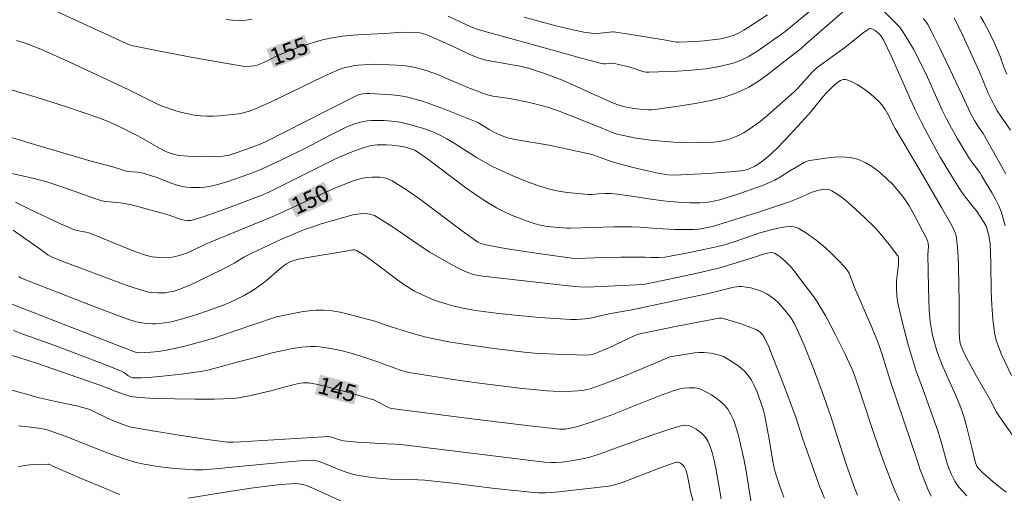
# Model space of a CAD drawing. Units: metres. Extents: x 281671 to 282187, y 1667689 to 1668254.
# Drawn here: x 282018 to 282105, y 1667935 to 1667977 of the extents above; entities that cross this region are included whole.
import ezdxf
from ezdxf.enums import TextEntityAlignment as Align

# ---------------------------------------------------------------- set-up
doc = ezdxf.new("R2010")
doc.units = ezdxf.units.M
doc.header["$MEASUREMENT"] = 0
for name, color, linetype, lineweight, true_color in [('Curvas_Intermediarias', 7, 'Continuous', 9, 0x783c14), ('Curvas_Mestras', 7, 'Continuous', 20, 0x783c14), ('Topon_Curvas_Mestras', 7, 'Continuous', 9, 0x783c14)]:
    doc.layers.add(name, color=color, linetype=linetype, lineweight=lineweight, true_color=true_color)
doc.layers.add('Topon_Curvas_Mestras_Masc', color=255, linetype='Continuous', lineweight=9)
doc.styles.add('Arial', font='arial.ttf', dxfattribs={"height": 1.5})

msp = doc.modelspace()

# ---------------------------------------------------------------- linework, layer by layer
at = {"layer": 'Curvas_Intermediarias', "flags": 128}
for points, elevation in [([(282055.736, 1667977.467), (282057.245, 1667976.74), (282057.753, 1667976.512), (282058.319, 1667976.298), (282058.897, 1667976.121), (282063.626, 1667974.836), (282067.427, 1667973.769), (282069.332, 1667973.26), (282069.509, 1667973.234), (282069.69, 1667973.233), (282069.948, 1667973.243), (282070.255, 1667973.278), (282070.586, 1667973.227), (282071.861, 1667972.925), (282072.984, 1667972.552), (282073.268, 1667972.492), (282073.554, 1667972.477), (282076.053, 1667972.578), (282077.312, 1667972.663), (282078.56, 1667972.795), (282079.787, 1667972.992), (282080.98, 1667973.274), (282081.714, 1667973.543), (282082.418, 1667973.905), (282083.101, 1667974.333), (282085.357, 1667975.912), (282085.61, 1667976.107), (282089.283, 1667979.178)], 156), ([(282084.047, 1667977.585), (282082.362, 1667976.478), (282081.942, 1667976.215), (282081.512, 1667975.974), (282081.072, 1667975.769), (282080.617, 1667975.615), (282079.898, 1667975.454), (282079.161, 1667975.34), (282078.413, 1667975.263), (282077.66, 1667975.211), (282076.161, 1667975.137), (282075.973, 1667975.14), (282075.787, 1667975.164), (282075.041, 1667975.327), (282071.951, 1667975.828), (282070.405, 1667976.061), (282070.294, 1667976.062), (282069.248, 1667975.946), (282068.702, 1667975.919), (282068.432, 1667975.941), (282067.756, 1667976.048), (282067.081, 1667976.176), (282066.407, 1667976.322), (282065.067, 1667976.652), (282063.444, 1667977.096), (282062.49, 1667977.378)], 157), ([(282105.557, 1667967.358), (282104.768, 1667968.494), (282104.389, 1667969.072), (282104.096, 1667969.576), (282103.589, 1667970.628), (282102.807, 1667972.512), (282102.314, 1667973.613), (282101.306, 1667975.787), (282100.574, 1667977.292)], 157), ([(282102.904, 1667977.409), (282103.203, 1667976.935), (282103.67, 1667976.032), (282104.1, 1667975.106), (282104.635, 1667973.865), (282104.971, 1667972.929), (282105.216, 1667972.314)], 158), ([(282036.059, 1667977.144), (282036.639, 1667977.094), (282037.219, 1667977.073), (282037.795, 1667977.087), (282038.363, 1667977.143)], 156), ([(282097.832, 1667977.236), (282098.107, 1667976.89), (282098.221, 1667976.702), (282098.761, 1667975.666), (282099.283, 1667974.619), (282101.302, 1667970.387), (282102.015, 1667968.843), (282102.367, 1667968.205), (282102.745, 1667967.581), (282103.122, 1667967.049), (282104.652, 1667964.37), (282105.141, 1667963.468)], 156), ([(282017.507, 1667975.285), (282018.391, 1667975.016), (282018.826, 1667974.861), (282019.683, 1667974.518), (282022.294, 1667973.353), (282027.475, 1667970.923), (282029.533, 1667969.878), (282030.055, 1667969.636), (282030.587, 1667969.423), (282031.639, 1667969.068), (282032.175, 1667968.914), (282032.717, 1667968.784), (282033.261, 1667968.681), (282033.806, 1667968.612), (282034.365, 1667968.58), (282034.929, 1667968.582), (282035.496, 1667968.612), (282036.064, 1667968.664), (282037.187, 1667968.807), (282037.474, 1667968.856), (282038.042, 1667969.005), (282038.321, 1667969.1), (282038.866, 1667969.32), (282040.017, 1667969.842), (282044.58, 1667972.037), (282045.73, 1667972.564), (282046.435, 1667972.836), (282046.921, 1667972.972), (282047.471, 1667973.069), (282047.78, 1667973.101), (282049.239, 1667973.184), (282051.171, 1667973.113), (282051.776, 1667973.075), (282052.374, 1667973.003), (282052.96, 1667972.881), (282053.883, 1667972.602), (282054.794, 1667972.271), (282055.697, 1667971.906), (282057.495, 1667971.143), (282058.891, 1667970.582), (282059.223, 1667970.465), (282059.693, 1667970.361), (282061.215, 1667970.139), (282062.953, 1667969.792), (282064.099, 1667969.515), (282064.663, 1667969.346), (282065.586, 1667969.025), (282066.502, 1667968.678), (282069.229, 1667967.574), (282070.375, 1667967.122), (282070.73, 1667966.999), (282072.409, 1667966.648), (282073.454, 1667966.477), (282073.98, 1667966.422), (282075.748, 1667966.292), (282076.636, 1667966.247), (282077.523, 1667966.227), (282078.405, 1667966.239), (282079.28, 1667966.293), (282079.739, 1667966.349), (282080.2, 1667966.437), (282080.657, 1667966.559), (282081.103, 1667966.713), (282081.531, 1667966.9), (282081.935, 1667967.121), (282082.664, 1667967.6), (282083.371, 1667968.123), (282084.06, 1667968.679), (282085.402, 1667969.845), (282086.409, 1667970.758), (282086.739, 1667971.1), (282088.023, 1667972.509), (282088.442, 1667972.895), (282090.887, 1667974.686), (282092.629, 1667976.049), (282093.036, 1667976.324), (282093.155, 1667976.348), (282093.275, 1667976.335), (282093.573, 1667976.169), (282093.916, 1667975.886), (282094.101, 1667975.687), (282094.312, 1667975.366), (282094.976, 1667973.941), (282096.566, 1667970.331), (282097.116, 1667969.137), (282097.695, 1667967.959), (282098.223, 1667966.951), (282099.338, 1667964.964), (282099.918, 1667963.984), (282101.112, 1667962.046), (282101.385, 1667961.641), (282101.679, 1667961.249), (282102.594, 1667960.099), (282102.883, 1667959.704), (282103.206, 1667959.199), (282103.387, 1667958.844), (282103.461, 1667958.661), (282103.529, 1667958.451), (282103.632, 1667958.019), (282103.755, 1667957.267), (282103.807, 1667955.558), (282103.847, 1667953.067), (282103.891, 1667951.826), (282103.981, 1667950.595), (282104.142, 1667949.38), (282104.293, 1667948.727), (282104.509, 1667948.087), (282104.772, 1667947.457), (282105.658, 1667945.606)], 154), ([(282015.333, 1667971.435), (282019.255, 1667970.259), (282022.045, 1667969.378), (282023.432, 1667968.916), (282024.811, 1667968.437), (282025.331, 1667968.239), (282025.844, 1667968.022), (282026.854, 1667967.547), (282028.271, 1667966.829), (282029.92, 1667965.893), (282030.697, 1667965.48), (282030.944, 1667965.372), (282031.397, 1667965.219), (282031.897, 1667965.099), (282032.692, 1667965.052), (282033.948, 1667965.023), (282035.832, 1667965.049), (282035.977, 1667965.06), (282036.264, 1667965.114), (282037.066, 1667965.361), (282038.946, 1667966.034), (282039.586, 1667966.308), (282044.978, 1667969.064), (282047.71, 1667970.435), (282047.903, 1667970.5), (282048.201, 1667970.563), (282048.558, 1667970.605), (282048.799, 1667970.61), (282050.729, 1667970.478), (282051.33, 1667970.417), (282051.924, 1667970.327), (282052.507, 1667970.196), (282053.49, 1667969.903), (282054.462, 1667969.567), (282055.428, 1667969.202), (282058.373, 1667968.037), (282059.445, 1667967.373), (282059.847, 1667967.151), (282060.536, 1667966.841), (282061.012, 1667966.674), (282061.822, 1667966.487), (282064.697, 1667966.002), (282067.14, 1667965.497), (282068.351, 1667965.204), (282068.643, 1667965.119), (282070.264, 1667964.525), (282072.14, 1667964.032), (282073.684, 1667963.673), (282074.472, 1667963.511), (282075.214, 1667963.391), (282075.739, 1667963.361), (282078.805, 1667963.501), (282080.728, 1667963.638), (282081.683, 1667963.733), (282081.885, 1667963.764), (282082.282, 1667963.872), (282082.475, 1667963.946), (282082.843, 1667964.125), (282083.38, 1667964.451), (282083.893, 1667964.821), (282084.369, 1667965.234), (282084.937, 1667965.796), (282086.037, 1667966.959), (282087.65, 1667968.744), (282087.979, 1667969.123), (282088.937, 1667970.292), (282089.27, 1667970.666), (282089.821, 1667971.211), (282090.268, 1667971.609), (282090.502, 1667971.762), (282090.735, 1667971.85), (282090.961, 1667971.846), (282091.46, 1667971.67), (282091.971, 1667971.409), (282092.48, 1667971.083), (282092.976, 1667970.711), (282093.444, 1667970.313), (282093.872, 1667969.908), (282094.176, 1667969.558), (282094.441, 1667969.17), (282094.678, 1667968.755), (282095.352, 1667967.479), (282097.821, 1667963.299), (282099.446, 1667960.502), (282100.357, 1667958.887), (282100.573, 1667958.459), (282100.662, 1667958.239), (282100.73, 1667958.014), (282100.773, 1667957.785), (282100.855, 1667956.948), (282100.909, 1667956.105), (282100.943, 1667955.257), (282101.012, 1667952.075), (282101.01, 1667949.536), (282101.032, 1667948.904), (282101.098, 1667948.471), (282101.185, 1667948.191), (282101.377, 1667947.745), (282101.843, 1667946.833), (282102.437, 1667945.755), (282103.794, 1667943.379), (282104.322, 1667942.335), (282104.872, 1667941.524), (282105.745, 1667940.308)], 153), ([(282015.881, 1667967.054), (282018.625, 1667966.217), (282024.13, 1667964.601), (282026.063, 1667964.084), (282027.343, 1667963.684), (282028.221, 1667963.628), (282028.747, 1667963.524), (282029.479, 1667963.304), (282029.935, 1667963.144), (282031.292, 1667962.62), (282031.749, 1667962.475), (282032.212, 1667962.366), (282032.601, 1667962.307), (282032.997, 1667962.272), (282033.396, 1667962.259), (282033.797, 1667962.27), (282034.193, 1667962.303), (282034.584, 1667962.358), (282035.112, 1667962.466), (282035.637, 1667962.605), (282036.159, 1667962.767), (282038.016, 1667963.409), (282038.621, 1667963.643), (282039.218, 1667963.895), (282040.871, 1667964.655), (282042.985, 1667965.705), (282045.285, 1667966.912), (282046.058, 1667967.298), (282046.84, 1667967.663), (282047.403, 1667967.886), (282047.988, 1667968.056), (282048.581, 1667968.162), (282048.952, 1667968.194), (282049.327, 1667968.207), (282050.082, 1667968.189), (282051.051, 1667968.121), (282051.483, 1667968.056), (282052.122, 1667967.911), (282052.854, 1667967.708), (282053.579, 1667967.483), (282054.295, 1667967.231), (282054.971, 1667966.938), (282055.624, 1667966.592), (282056.293, 1667966.19), (282058.273, 1667964.927), (282058.944, 1667964.529), (282059.631, 1667964.163), (282061.224, 1667963.41), (282062.035, 1667963.06), (282062.856, 1667962.734), (282063.684, 1667962.437), (282064.518, 1667962.172), (282065.106, 1667962.023), (282065.704, 1667961.912), (282066.311, 1667961.83), (282068.139, 1667961.652), (282068.451, 1667961.652), (282069.077, 1667961.71), (282069.634, 1667961.719), (282070.192, 1667961.718), (282070.746, 1667961.682), (282072.014, 1667961.504), (282073.913, 1667961.193), (282075.073, 1667961.053), (282076.128, 1667960.957), (282077.183, 1667960.904), (282078.06, 1667960.912), (282078.763, 1667960.973), (282079.112, 1667961.025), (282079.797, 1667961.178), (282081.328, 1667961.64), (282082.089, 1667961.895), (282083.592, 1667962.452), (282084.331, 1667962.754), (282084.691, 1667962.924), (282085.039, 1667963.119), (282086.059, 1667963.762), (282087.074, 1667964.374), (282087.302, 1667964.496), (282087.537, 1667964.593), (282087.781, 1667964.652), (282089.206, 1667964.864), (282089.937, 1667964.944), (282090.658, 1667964.971), (282091.354, 1667964.921), (282092.009, 1667964.767), (282092.678, 1667964.479), (282093.328, 1667964.09), (282093.953, 1667963.624), (282094.546, 1667963.102), (282095.102, 1667962.547), (282095.613, 1667961.981), (282096.12, 1667961.332), (282096.576, 1667960.636), (282096.995, 1667959.907), (282098.204, 1667957.561), (282098.258, 1667957.336), (282098.287, 1667956.988), (282098.241, 1667956.35), (282098.283, 1667953.356), (282098.31, 1667952.359), (282098.361, 1667951.365), (282098.445, 1667950.376), (282098.516, 1667949.853), (282098.614, 1667949.332), (282098.736, 1667948.815), (282099.035, 1667947.794), (282099.206, 1667947.293), (282099.469, 1667946.598), (282099.759, 1667945.911), (282100.687, 1667943.87), (282101.072, 1667942.972), (282101.318, 1667942.323), (282101.457, 1667941.883), (282101.634, 1667941.215), (282102.119, 1667939.198), (282102.466, 1667937.862), (282102.578, 1667937.568), (282102.689, 1667937.391), (282103.057, 1667937.019), (282103.368, 1667936.731), (282104.011, 1667936.174), (282104.67, 1667935.634), (282105.171, 1667935.242)], 152), ([(282016.435, 1667963.656), (282018.957, 1667963.089), (282020.205, 1667962.761), (282021.009, 1667962.508), (282021.808, 1667962.236), (282024.194, 1667961.378), (282025.063, 1667961.084), (282025.427, 1667961.027), (282026.727, 1667960.906), (282027.595, 1667960.741), (282029.133, 1667960.343), (282030.433, 1667959.978), (282031.027, 1667959.797), (282032.101, 1667959.434), (282032.373, 1667959.369), (282032.651, 1667959.333), (282032.934, 1667959.338), (282033.073, 1667959.358), (282034.133, 1667959.697), (282035.975, 1667960.352), (282039.188, 1667961.565), (282039.872, 1667961.862), (282040.868, 1667962.343), (282044.705, 1667964.261), (282045.834, 1667964.847), (282047.008, 1667965.333), (282047.96, 1667965.691), (282048.441, 1667965.846), (282048.927, 1667965.977), (282049.192, 1667966.026), (282049.464, 1667966.052), (282049.738, 1667966.06), (282050.29, 1667966.044), (282050.79, 1667966.017), (282051.243, 1667965.968), (282051.692, 1667965.891), (282052.273, 1667965.754), (282052.626, 1667965.639), (282052.794, 1667965.563), (282052.951, 1667965.471), (282054.033, 1667964.714), (282057.21, 1667962.323), (282058.287, 1667961.555), (282059.391, 1667960.837), (282060.031, 1667960.469), (282060.692, 1667960.131), (282061.37, 1667959.821), (282062.059, 1667959.539), (282062.755, 1667959.283), (282063.455, 1667959.051), (282063.907, 1667958.931), (282064.371, 1667958.847), (282064.842, 1667958.789), (282066.263, 1667958.671), (282066.597, 1667958.66), (282070.429, 1667958.778), (282072.008, 1667958.789), (282072.741, 1667958.748), (282074.206, 1667958.615), (282075.856, 1667958.544), (282076.956, 1667958.525), (282077.505, 1667958.533), (282077.963, 1667958.573), (282078.874, 1667958.741), (282079.167, 1667958.813), (282083.228, 1667960.087), (282085.109, 1667960.695), (282085.986, 1667961.005), (282086.854, 1667961.337), (282087.915, 1667961.815), (282088.184, 1667961.917), (282088.457, 1667961.994), (282088.893, 1667962.078), (282089.12, 1667962.101), (282089.342, 1667962.098), (282089.551, 1667962.061), (282089.738, 1667961.979), (282090.342, 1667961.575), (282090.934, 1667961.126), (282091.512, 1667960.642), (282092.628, 1667959.612), (282093.597, 1667958.644), (282094.015, 1667958.182), (282094.81, 1667957.222), (282095.557, 1667956.24), (282095.599, 1667956.167), (282095.641, 1667955.997), (282095.645, 1667955.729), (282095.623, 1667955.433), (282095.474, 1667954.248), (282095.458, 1667953.951), (282095.454, 1667953.3), (282095.484, 1667952.649), (282095.576, 1667952.008), (282096.007, 1667950.154), (282096.5, 1667948.31), (282097.162, 1667946.06), (282097.932, 1667944.01), (282099.136, 1667940.604), (282099.482, 1667939.522), (282099.791, 1667938.315), (282099.907, 1667937.918), (282100.043, 1667937.528), (282100.307, 1667936.87), (282100.62, 1667936.231), (282100.806, 1667935.932), (282101.018, 1667935.655), (282101.678, 1667934.917)], 151), ([(282017.209, 1667958.467), (282018.36, 1667957.684), (282019.505, 1667956.893), (282020.307, 1667956.282), (282020.678, 1667956.081), (282021.796, 1667955.638), (282026.276, 1667953.955), (282027.152, 1667953.634), (282028.033, 1667953.333), (282028.919, 1667953.061), (282029.205, 1667952.992), (282029.497, 1667952.946), (282030.092, 1667952.91), (282030.681, 1667952.936), (282030.946, 1667952.969), (282031.476, 1667953.085), (282031.995, 1667953.255), (282032.916, 1667953.641), (282034.24, 1667954.253), (282036.202, 1667955.228), (282036.79, 1667955.561), (282037.657, 1667956.091), (282038.412, 1667956.483), (282040.92, 1667957.646), (282043.186, 1667958.589), (282043.574, 1667958.729), (282044.512, 1667959.028), (282047.437, 1667959.858), (282047.696, 1667959.911), (282047.955, 1667959.943), (282048.385, 1667959.956), (282048.604, 1667959.941), (282048.818, 1667959.908), (282049.024, 1667959.851), (282049.216, 1667959.766), (282050.005, 1667959.305), (282050.78, 1667958.808), (282053.073, 1667957.229), (282054.082, 1667956.569), (282056.035, 1667955.432), (282056.534, 1667955.156), (282057.183, 1667954.847), (282057.588, 1667954.687), (282058.001, 1667954.561), (282058.267, 1667954.501), (282058.808, 1667954.414), (282060.638, 1667954.188), (282066.422, 1667953.534), (282067.377, 1667953.444), (282068.031, 1667953.431), (282073.059, 1667953.661), (282074.753, 1667954.011), (282077.697, 1667954.652), (282079.811, 1667955.152), (282081.266, 1667955.572), (282082.713, 1667956.026), (282083.678, 1667956.355), (282084.138, 1667956.463), (282084.407, 1667956.493), (282084.533, 1667956.481), (282084.648, 1667956.441), (282084.903, 1667956.289), (282085.15, 1667956.108), (282085.625, 1667955.693), (282086.174, 1667955.154), (282086.591, 1667954.578), (282088.047, 1667952.675), (282088.39, 1667952.187), (282088.709, 1667951.683), (282089.187, 1667950.85), (282089.646, 1667950.004), (282090.089, 1667949.148), (282090.938, 1667947.418), (282091.502, 1667946.215), (282091.766, 1667945.529), (282092.366, 1667943.772), (282093.55, 1667940.198), (282094.26, 1667938.157), (282095.005, 1667936.128), (282095.304, 1667935.404), (282095.939, 1667933.971)], 149), ([(282092.018, 1667934.973), (282091.743, 1667935.643), (282091.492, 1667936.323), (282091.014, 1667937.737), (282089.626, 1667942.04), (282088.878, 1667944.151), (282088.097, 1667946.228), (282087.691, 1667947.261), (282087.273, 1667948.288), (282086.704, 1667949.62), (282086.392, 1667950.231), (282086.218, 1667950.526), (282086.029, 1667950.809), (282085.563, 1667951.402), (282084.997, 1667952.031), (282084.692, 1667952.321), (282084.371, 1667952.583), (282084.033, 1667952.809), (282083.69, 1667952.989), (282083.322, 1667953.138), (282082.939, 1667953.26), (282082.547, 1667953.357), (282082.154, 1667953.431), (282081.767, 1667953.484), (282081.527, 1667953.491), (282081.284, 1667953.466), (282081.041, 1667953.417), (282078.933, 1667952.897), (282072.024, 1667951.412), (282070.148, 1667951.1), (282068.464, 1667950.708), (282067.878, 1667950.615), (282067.131, 1667950.56), (282066.632, 1667950.567), (282063.837, 1667950.748), (282061.977, 1667950.914), (282060.249, 1667951.104), (282058.647, 1667951.3), (282057.85, 1667951.42), (282057.06, 1667951.565), (282056.279, 1667951.743), (282055.667, 1667951.909), (282055.058, 1667952.101), (282054.456, 1667952.317), (282053.863, 1667952.558), (282053.284, 1667952.823), (282052.722, 1667953.114), (282052.114, 1667953.477), (282051.527, 1667953.877), (282049.029, 1667955.764), (282048.288, 1667956.279), (282047.643, 1667956.683), (282047.474, 1667956.731), (282047.295, 1667956.732), (282046.866, 1667956.648), (282043.108, 1667956.014), (282042.359, 1667955.878), (282042.192, 1667955.833), (282041.77, 1667955.668), (282041.385, 1667955.462), (282041.213, 1667955.348), (282040.82, 1667955.028), (282039.666, 1667954.03), (282039.272, 1667953.711), (282038.864, 1667953.414), (282038.477, 1667953.16), (282037.676, 1667952.69), (282037.264, 1667952.473), (282036.424, 1667952.079), (282035.832, 1667951.831), (282034.626, 1667951.376), (282033.404, 1667950.965), (282032.011, 1667950.549), (282031.22, 1667950.364), (282030.424, 1667950.23), (282029.86, 1667950.182), (282029.575, 1667950.177), (282029.007, 1667950.205), (282028.431, 1667950.291), (282028.136, 1667950.358), (282027.552, 1667950.528), (282026.978, 1667950.729), (282023.94, 1667951.876), (282017.861, 1667954.257), (282017.731, 1667954.365)], 148), ([(282016.948, 1667951.968), (282026.298, 1667948.346), (282028.046, 1667947.678), (282028.29, 1667947.618), (282029.412, 1667947.665), (282030.117, 1667947.734), (282031.079, 1667947.905), (282032.3, 1667948.175), (282033.512, 1667948.487), (282034.982, 1667948.92), (282036.706, 1667949.486), (282040.536, 1667950.795), (282042.751, 1667951.236), (282043.408, 1667951.331), (282044.063, 1667951.387), (282044.715, 1667951.388), (282045.447, 1667951.321), (282046.178, 1667951.197), (282046.908, 1667951.033), (282049.26, 1667950.426), (282050.324, 1667950.04), (282052.425, 1667949.381), (282053.112, 1667949.174), (282053.804, 1667948.988), (282054.502, 1667948.833), (282055.823, 1667948.589), (282057.15, 1667948.369), (282059.815, 1667947.988), (282062.488, 1667947.675), (282063.411, 1667947.59), (282065.263, 1667947.479), (282068.044, 1667947.39), (282068.336, 1667947.419), (282068.526, 1667947.47), (282068.978, 1667947.639), (282070.047, 1667948.084), (282070.998, 1667948.51), (282072.211, 1667949.109), (282072.585, 1667949.25), (282076.167, 1667949.993), (282079.749, 1667950.69), (282079.964, 1667950.689), (282080.104, 1667950.66), (282081.626, 1667950.192), (282082.622, 1667949.836), (282083.103, 1667949.633), (282083.228, 1667949.564), (282083.454, 1667949.377), (282083.552, 1667949.265), (282083.714, 1667949.022), (282084.108, 1667948.213), (282084.456, 1667947.373), (282085.395, 1667944.961), (282086.559, 1667941.814), (282087.127, 1667940.052), (282088.307, 1667936.702), (282088.675, 1667935.71), (282089.072, 1667934.731)], 147), ([(282017.258, 1667949.585), (282018.165, 1667949.241), (282020.906, 1667948.248), (282024.867, 1667946.747), (282026.833, 1667945.971), (282027.024, 1667945.859), (282027.383, 1667945.592), (282027.646, 1667945.45), (282027.83, 1667945.387), (282028.55, 1667945.397), (282029.177, 1667945.431), (282030.437, 1667945.533), (282032.118, 1667945.708), (282032.967, 1667945.825), (282033.813, 1667945.963), (282034.457, 1667946.08), (282035.119, 1667946.235), (282037.069, 1667946.78), (282038.769, 1667947.231), (282040.168, 1667947.593), (282040.87, 1667947.758), (282041.971, 1667947.983), (282042.77, 1667948.108), (282043.573, 1667948.169), (282043.972, 1667948.166), (282044.428, 1667948.132), (282045.34, 1667947.995), (282046.246, 1667947.798), (282047.171, 1667947.566), (282048.115, 1667947.279), (282049.522, 1667946.813), (282050.135, 1667946.568), (282051.44, 1667946.11), (282052.237, 1667945.873), (282052.643, 1667945.79), (282056.401, 1667945.215), (282058.286, 1667944.955), (282062.064, 1667944.487), (282064.504, 1667944.227), (282065.613, 1667944.18), (282066.722, 1667944.194), (282067.272, 1667944.222), (282067.796, 1667944.29), (282068.313, 1667944.416), (282068.818, 1667944.583), (282069.796, 1667944.95), (282071.74, 1667945.724), (282074.644, 1667946.918), (282075.243, 1667947.197), (282075.388, 1667947.246), (282076.686, 1667947.47), (282077.554, 1667947.596), (282077.988, 1667947.638), (282078.396, 1667947.64), (282079.009, 1667947.567), (282079.769, 1667947.4), (282080.125, 1667947.268), (282080.657, 1667946.953), (282081.395, 1667946.472), (282081.741, 1667946.206), (282082.057, 1667945.916), (282082.331, 1667945.598), (282082.615, 1667945.168), (282082.86, 1667944.705), (282083.075, 1667944.218), (282083.268, 1667943.717), (282083.618, 1667942.711), (282083.723, 1667942.363), (282083.808, 1667942.008), (282084.174, 1667939.958), (282084.466, 1667938.135), (282084.592, 1667937.536), (282084.751, 1667936.947), (282085.213, 1667935.51), (282085.473, 1667934.798)], 146), ([(282079.941, 1667934.654), (282079.59, 1667936.705), (282079.46, 1667937.385), (282079.309, 1667938.059), (282079.132, 1667938.762), (282079.029, 1667939.111), (282078.906, 1667939.451), (282078.76, 1667939.772), (282078.583, 1667940.068), (282078.407, 1667940.287), (282078.197, 1667940.489), (282077.963, 1667940.673), (282077.714, 1667940.839), (282077.204, 1667941.112), (282077.073, 1667941.158), (282076.783, 1667941.186), (282076.484, 1667941.149), (282075.484, 1667940.857), (282073.778, 1667940.295), (282070.892, 1667939.283), (282069.224, 1667938.653), (282068.283, 1667938.348), (282067.803, 1667938.23), (282066.639, 1667938.023), (282065.857, 1667937.921), (282065.27, 1667937.871), (282064.877, 1667937.874), (282064.287, 1667937.924), (282051.554, 1667939.483), (282051.061, 1667939.522), (282050.319, 1667939.55), (282047.682, 1667939.695), (282046.495, 1667939.807), (282046.131, 1667939.891), (282045.418, 1667940.139), (282045.187, 1667940.187), (282037.389, 1667939.713), (282036.698, 1667939.679), (282036.238, 1667939.687), (282034.648, 1667939.895), (282031.925, 1667940.295), (282029.21, 1667940.743), (282027.859, 1667940.989), (282027.561, 1667941.056), (282026.978, 1667941.24), (282026.123, 1667941.58), (282025.455, 1667941.882), (282024.133, 1667942.519), (282023.704, 1667942.679), (282022.827, 1667942.892), (282020.848, 1667943.323), (282019.533, 1667943.629), (282018.613, 1667943.869), (282014.944, 1667944.882)], 144), ([(282017.693, 1667941.123), (282018.292, 1667941.075), (282019.461, 1667940.934), (282019.843, 1667940.871), (282020.222, 1667940.774), (282021.831, 1667940.218), (282025.248, 1667938.861), (282026.198, 1667938.499), (282027.157, 1667938.17), (282028.127, 1667937.893), (282028.975, 1667937.702), (282029.835, 1667937.55), (282030.703, 1667937.431), (282031.576, 1667937.344), (282032.449, 1667937.282), (282033.319, 1667937.243), (282034.03, 1667937.243), (282034.743, 1667937.282), (282035.456, 1667937.348), (282036.882, 1667937.507), (282041.605, 1667937.948), (282042.607, 1667938.03), (282043.731, 1667938.1), (282043.976, 1667938.073), (282044.333, 1667937.977), (282044.81, 1667937.801), (282046.225, 1667937.211), (282046.702, 1667937.033), (282047.186, 1667936.883), (282047.648, 1667936.77), (282048.591, 1667936.601), (282049.545, 1667936.488), (282050.629, 1667936.406), (282052.462, 1667936.377), (282053.072, 1667936.36), (282053.681, 1667936.32), (282056.169, 1667936.052), (282059.898, 1667935.585), (282062.204, 1667935.329), (282063.269, 1667935.233), (282063.801, 1667935.207), (282064.332, 1667935.203), (282064.923, 1667935.226), (282065.513, 1667935.274), (282069.976, 1667935.798), (282070.371, 1667935.86), (282070.909, 1667936.013), (282071.251, 1667936.131), (282074.77, 1667937.486), (282075.857, 1667937.886), (282076.014, 1667937.917), (282076.119, 1667937.908), (282076.257, 1667937.847), (282076.437, 1667937.736), (282076.596, 1667937.597), (282076.659, 1667937.519), (282076.722, 1667937.413), (282076.817, 1667937.177), (282076.976, 1667936.557), (282077.222, 1667935.326), (282077.862, 1667932.906)], 143), ([(282026.664, 1667935.057), (282023.549, 1667936.339), (282020.804, 1667937.518), (282020.466, 1667937.694), (282020.379, 1667937.72), (282020.29, 1667937.726), (282018.705, 1667937.686), (282018.186, 1667937.627), (282017.704, 1667937.498)], 142), ([(282047.134, 1667934.08), (282044.033, 1667935.494), (282043.248, 1667935.814), (282042.867, 1667935.931), (282042.67, 1667935.97), (282042.272, 1667936.008), (282041.361, 1667935.96), (282040.646, 1667935.896), (282038.503, 1667935.638), (282036.52, 1667935.352), (282032.715, 1667934.721)], 142)]:
    msp.add_lwpolyline(points, dxfattribs=dict(at, elevation=elevation))
at = {"layer": 'Curvas_Mestras', "flags": 128}
for points, elevation in [([(282105.08, 1667958.875), (282104.915, 1667959.512), (282104.714, 1667960.135), (282104.488, 1667960.691), (282104.226, 1667961.236), (282103.937, 1667961.77), (282103.001, 1667963.338), (282102.836, 1667963.592), (282102.097, 1667964.561), (282101.928, 1667964.813), (282100.855, 1667966.586), (282100.177, 1667967.79), (282099.855, 1667968.401), (282099.503, 1667969.12), (282098.198, 1667972.05), (282097.85, 1667972.772), (282096.95, 1667974.524), (282096.295, 1667975.658), (282095.939, 1667976.203), (282095.712, 1667976.503), (282095.461, 1667976.786), (282093.856, 1667978.359)], 155), ([(282090.925, 1667978.028), (282087.5, 1667975.017), (282087.024, 1667974.572), (282086.017, 1667973.819), (282084.228, 1667972.416), (282083.314, 1667971.754), (282082.371, 1667971.165), (282081.382, 1667970.682), (282080.227, 1667970.275), (282079.026, 1667969.967), (282077.795, 1667969.731), (282076.548, 1667969.541), (282074.063, 1667969.187), (282073.784, 1667969.158), (282073.503, 1667969.153), (282072.937, 1667969.191), (282072.045, 1667969.288), (282071.399, 1667969.423), (282070.798, 1667969.602), (282070.405, 1667969.744), (282069.647, 1667970.066), (282065.886, 1667971.792), (282064.278, 1667972.383), (282062.851, 1667972.844), (282062.109, 1667973.013), (282059.44, 1667973.486), (282058.967, 1667973.593), (282058.503, 1667973.726), (282058.021, 1667973.901), (282057.547, 1667974.104), (282056.147, 1667974.781), (282054.218, 1667975.657), (282053.848, 1667975.8), (282053.472, 1667975.921), (282053.242, 1667975.973), (282052.765, 1667976.019), (282051.715, 1667976.028), (282050.128, 1667975.929), (282048.251, 1667975.839), (282047.316, 1667975.777), (282046.387, 1667975.684), (282045.467, 1667975.544), (282044.73, 1667975.384), (282044, 1667975.182), (282043.277, 1667974.948), (282042.558, 1667974.694), (282040.78, 1667974.023), (282039.412, 1667973.352), (282038.82, 1667973.096), (282038.563, 1667973.038), (282038.238, 1667973.006), (282037.747, 1667973.003), (282035.989, 1667973.291), (282032.797, 1667973.857), (282029.611, 1667974.459), (282027.857, 1667974.812), (282027.536, 1667974.922), (282027.066, 1667975.126), (282020.763, 1667978.026)], 155), ([(282017.419, 1667960.959), (282018.786, 1667960.274), (282020.298, 1667959.56), (282021.471, 1667959.021), (282022.653, 1667958.512), (282022.897, 1667958.442), (282023.667, 1667958.317), (282023.925, 1667958.252), (282024.761, 1667957.924), (282027.256, 1667956.891), (282028.093, 1667956.567), (282028.937, 1667956.273), (282029.528, 1667956.124), (282030.138, 1667956.047), (282030.746, 1667956.035), (282031.3, 1667956.095), (282031.851, 1667956.219), (282032.612, 1667956.455), (282033.043, 1667956.64), (282034.314, 1667957.263), (282040.371, 1667959.744), (282044.204, 1667961.536), (282045.618, 1667962.179), (282047.288, 1667962.813), (282047.728, 1667962.961), (282048.17, 1667963.079), (282048.615, 1667963.154), (282048.979, 1667963.184), (282049.356, 1667963.19), (282049.736, 1667963.167), (282050.107, 1667963.106), (282050.462, 1667963.002), (282050.789, 1667962.848), (282052.068, 1667962.043), (282053.317, 1667961.169), (282057.008, 1667958.39), (282058.256, 1667957.502), (282058.382, 1667957.424), (282058.653, 1667957.302), (282059.083, 1667957.181), (282060.804, 1667956.862), (282063.921, 1667956.383), (282066.693, 1667955.999), (282067.124, 1667955.982), (282069.501, 1667956.059), (282071.045, 1667956.088), (282073.18, 1667956.101), (282073.744, 1667956.063), (282074.404, 1667956.057), (282074.948, 1667956.099), (282077.148, 1667956.5), (282079.634, 1667957.031), (282080.22, 1667957.192), (282081.091, 1667957.458), (282083.348, 1667958.23), (282083.916, 1667958.401), (282084.489, 1667958.541), (282085.257, 1667958.71), (282085.652, 1667958.774), (282086.039, 1667958.799), (282086.405, 1667958.764), (282086.74, 1667958.647), (282087.487, 1667958.208), (282088.217, 1667957.689), (282088.928, 1667957.11), (282089.614, 1667956.489), (282090.272, 1667955.847), (282090.896, 1667955.202), (282091.095, 1667954.945), (282091.252, 1667954.655), (282091.73, 1667953.383), (282093.295, 1667949.806), (282093.827, 1667948.494), (282094.155, 1667947.544), (282094.92, 1667945.072), (282097.324, 1667938.006), (282097.527, 1667937.322), (282098.277, 1667935.469), (282098.524, 1667934.904)], 150), ([(282016.327, 1667947.614), (282017.805, 1667947.161), (282019.278, 1667946.675), (282024.39, 1667944.925), (282025.791, 1667944.409), (282026.015, 1667944.292), (282026.913, 1667943.96), (282027.52, 1667943.776), (282027.83, 1667943.718), (282028.459, 1667943.646), (282029.731, 1667943.566), (282033.332, 1667943.496), (282035.017, 1667943.493), (282035.858, 1667943.518), (282036.695, 1667943.567), (282037.178, 1667943.619), (282038.137, 1667943.794), (282040.037, 1667944.242), (282041.443, 1667944.626), (282042.384, 1667944.862), (282042.663, 1667944.912), (282042.947, 1667944.94), (282043.395, 1667944.935), (282043.724, 1667944.9), (282044.213, 1667944.804), (282046.59, 1667944.19), (282048.164, 1667943.745), (282048.945, 1667943.505), (282049.153, 1667943.427), (282050.341, 1667942.822), (282050.539, 1667942.736), (282050.745, 1667942.683), (282058.084, 1667941.724), (282062.983, 1667941.128), (282065.604, 1667940.829), (282066.123, 1667940.841), (282066.462, 1667940.896), (282067.322, 1667941.112), (282068.599, 1667941.507), (282070.094, 1667942.058), (282074.368, 1667943.753), (282075.672, 1667944.236), (282076.139, 1667944.377), (282076.375, 1667944.432), (282076.612, 1667944.473), (282077.084, 1667944.509), (282077.567, 1667944.503), (282077.804, 1667944.473), (282078.031, 1667944.418), (282078.243, 1667944.332), (282079.078, 1667943.867), (282079.488, 1667943.598), (282079.873, 1667943.301), (282080.217, 1667942.975), (282080.507, 1667942.617), (282080.798, 1667942.131), (282081.04, 1667941.603), (282081.242, 1667941.047), (282081.414, 1667940.472), (282081.563, 1667939.892), (282081.938, 1667938.219), (282082.142, 1667937.11), (282082.673, 1667933.764)], 145)]:
    msp.add_lwpolyline(points, dxfattribs=dict(at, elevation=elevation))
at = {"layer": 'Topon_Curvas_Mestras_Masc'}
for points in [[(282040.294, 1667972.845, 155), (282043.645, 1667974.119, 155), (282039.652, 1667974.533, 155), (282043.003, 1667975.807, 155)], [(282042.278, 1667959.616, 150), (282045.528, 1667961.13, 150), (282041.515, 1667961.253, 150), (282044.765, 1667962.766, 150)], [(282043.943, 1667943.924, 145), (282047.411, 1667943.015, 145), (282044.401, 1667945.671, 145), (282047.869, 1667944.762, 145)]]:
    msp.add_solid(points, dxfattribs=at)

# ---------------------------------------------------------------- texts
at = {"layer": 'Topon_Curvas_Mestras', "style": 'Arial'}
for s, rotation, p in [('155', 20.82561, (282041.658, 1667974.354, 155)), ('150', 24.97843, (282043.529, 1667961.22, 150)), ('145', 345.31601, (282045.93, 1667944.361, 145))]:
    msp.add_text(s, height=1.5, rotation=rotation, dxfattribs=at).set_placement(p, align=Align.MIDDLE_CENTER)

doc.saveas('drawing.dxf')
